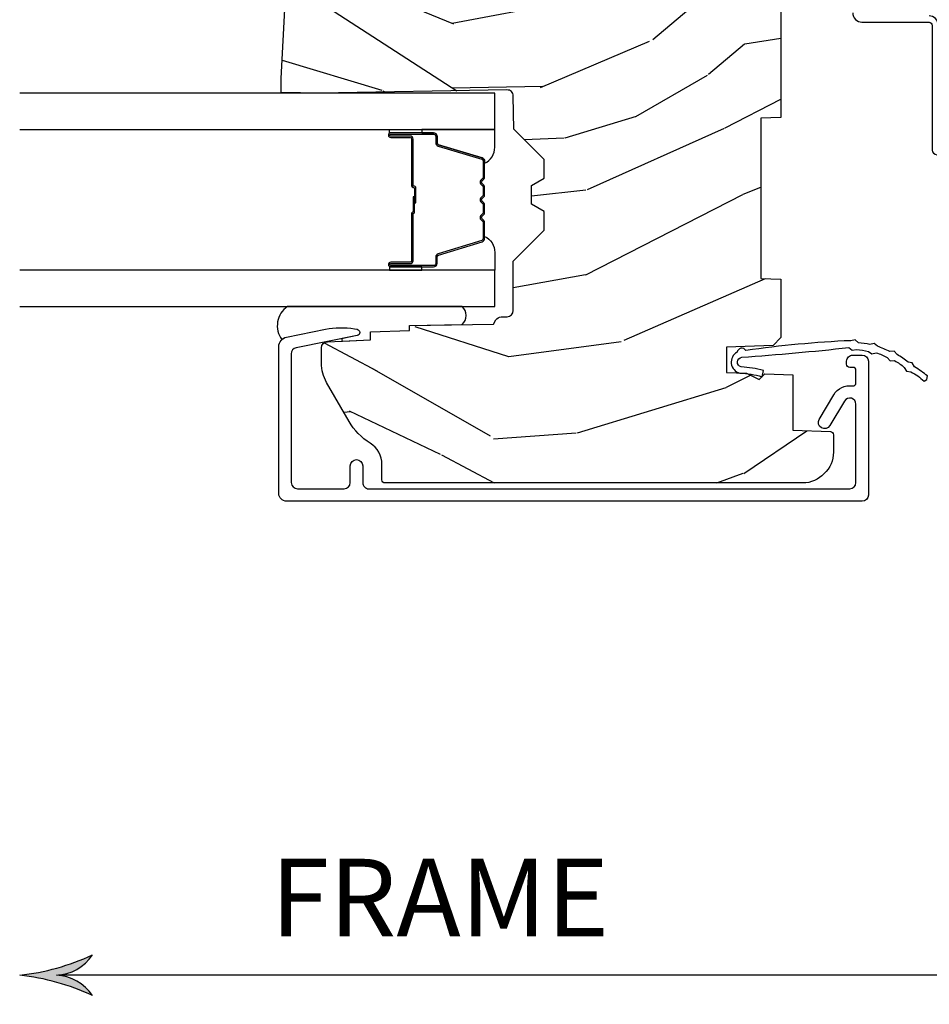
# Model space of a CAD drawing. Units: inches. Extents: x 1 to 182, y 2 to 92.
# Drawn here: x 22 to 25, y 18 to 21 of the extents above; entities that cross this region are included whole.
import ezdxf

# ---------------------------------------------------------------- set-up
doc = ezdxf.new("R2010")
doc.units = ezdxf.units.IN
doc.header["$MEASUREMENT"] = 0
for name, color, linetype in [('ZP-ANNO-DIMS', 2, 'Continuous'), ('ZP-ANNO-DIMS-DWNLD', 2, 'Continuous'), ('ZP-SECT-ALUM', 63, 'Continuous'), ('ZP-SECT-GLAS', 153, 'Continuous'), ('ZP-SECT-SEAL', 8, 'Continuous'), ('ZP-SECT-WDHA', 11, 'Continuous'), ('ZP-SECT-WOOD', 104, 'Continuous'), ('ZP-SECT-WSTP', 40, 'Continuous')]:
    doc.layers.add(name, color=color, linetype=linetype)
doc.styles.get("Standard").update_dxf_attribs({"font": 'arial.ttf'})
doc.dimstyles.new('Frame Break and Arrow', dxfattribs={"dimtxt": 0.25, "dimasz": 0.125, "dimexe": 0.09375, "dimexo": 0.25, "dimgap": 0.09375, "dimtad": 1, "dimjust": 2, "dimdec": 4, "dimzin": 1, "dimdsep": 46, "dimlunit": 5, "dimtxsty": 'Standard', "dimblk1": 'ARCHTICK', "dimblk2": 'Arrow', "dimsah": 1, "dimcen": 0.09, "dimse2": 1, "dimclrd": 256, "dimclre": 256, "dimclrt": 255, "dimadec": 3, "dimazin": 2, "dimtfac": 0.75, "dimtdec": 4, "dimtofl": 0, "dimtmove": 2, "dimatfit": 3, "dimfxl": 1, "dimfrac": 2, "dimtolj": 1, "dimtzin": 0, "dimlwd": -1, "dimlwe": -1, "dimarcsym": 0})

# ---------------------------------------------------------------- blocks, each defined once
blk = doc.blocks.new('101CS Vin21 PR CM C Contmp 2.875 VG (Dual .6875 in 3mm IG) V J H S')
at = {"layer": 'ZP-SECT-WDHA'}
h = blk.add_hatch(dxfattribs=at)
h.set_pattern_fill('WOOD3', color=256, scale=2, angle=163, style=0, pattern_type=2)
h.set_pattern_definition([(158.2363999999999, (6.157301732816794, -0.3108729511419028), (20.45396798290167, -8.344771374467806), [0.2408319999999998, -23.84235799999998]), (174.3099, (5.933636025480158, -0.2215776468891875), (-8.235181511295936, 0.4263690944681484), [0.3059419999999997, -9.892097999999988]), (208, (5.629202296407871, -0.1912444208301451), (-0.5847435903937086, -1.91261010378108), [0.226274, -2.602152]), (209.8476, (5.429414062698132, -0.2974737090285941), (-35.54768828883149, -20.50272857977593), [0.4386340000000001, -43.42478999999999]), (175.9946, (5.048963690397958, -0.5157797195199408), (18.38297247813528, -1.437476743240211), [0.266834, -26.416494]), (162.9999999999999, (4.782782151564166, -0.497141361649824), (-2.497352921371544, -1.327866102480597), [0.4999999999999999, -1.499999999999999]), (153.5376999999999, (4.304629773582689, -0.3509555092884398), (8.978306718050995, -4.836323452587549), [0.24331, -11.922214]), (157.2893999999999, (5.999421012266513, -0.8272775193619565), (16.6287403265194, -7.175302374271583), [0.2009979999999999, -19.89875399999998]), (162.9999999999999, (5.814007495168372, -0.7496770832981384), (-2.497352921371544, -1.327866102480597), [0.2999999999999998, -1.699999999999999]), (191.3008, (5.527116068379431, -0.6619655718813249), (-24.54716094300747, -5.043499394239721), [0.2952959999999997, -29.23434999999998]), (215.125, (5.237544793167902, -0.7198315944882268), (10.57415813511433, 7.224071108844611), [0.4560699999999997, -22.34743799999998]), (202.2893999999999, (4.864525647798078, -0.9822372293125454), (-14.3993751268171, -6.054586024953077), [0.2842539999999997, -28.14108799999998]), (169.3402, (4.601511694636091, -1.090050310346896), (-15.88561928555968, 2.765334394382427), [0.362216, -17.748554]), (151.1113, (4.245547114300507, -1.023048686885232), (25.02229161617255, -13.92425483963839), [0.38833, -38.444646]), (156.2902000000001, (5.818150555338437, -1.420186468059029), (-16.62874768410002, 7.175289077572956), [0.3423439999999993, -33.89213999999991]), (166.3664999999999, (5.504701806499898, -1.282527898214766), (-31.18650071420278, 7.443263674111074), [0.3405879999999997, -33.71818599999996]), (196.6901, (5.173710755378014, -1.202247613728303), (4.409962367830814, 0.7431255040166734), [0.3605559999999996, -6.850547999999994]), (210.4896, (4.828344987644531, -1.305797053504107), (-25.55825994297176, -15.19129255384614), [0.325576, -32.232064]), (177.9314, (4.547788732199254, -1.470988419896229), (-22.79293410148564, 0.6943551067665475), [0.310484, -30.737866]), (162.9999999999999, (4.237507569032516, -1.459781288956435), (-2.497352921371544, -1.327866102480597), [0.2399999999999999, -1.759999999999999]), (150.0053999999999, (4.007994427601374, -1.389612079822995), (-16.04400167334359, 9.087905524651102), [0.266834, -26.416494]), (162.9999999999999, (5.66379916372546, 0.1955411228136086), (-2.497352921371544, -1.327866102480597), [0, -1.999999999999999]), (26.15239999999999, (5.308322320638982, -0.0094862266529105), (-36.87554735843706, -18.00538888531859), [0.4386339999999994, -43.42478999999991]), (9.565100000000013, (5.117307944518476, -1.728763257301352), (2.497352076502218, 1.327869099233074), [0.1788859999999998, -4.293249999999994]), (351.1301, (5.293706441850421, -1.69903834957995), (12.0603996767767, -1.595852046107204), [0.2828419999999996, -13.85929199999999]), (319.8014, (5.573166641708954, -1.742650236663791), (8.393559450670804, -6.748938448303023), [0.1523159999999998, -15.07922999999999]), (189.5651, (5.308322320638982, -0.0094862266529105), (-2.497352076502219, -1.327869099233074), [0.2236059999999997, -4.248529999999989]), (169.7098, (5.087824198974093, -0.0466423613046914), (17.79822734718652, -3.350093459302553), [0.3423439999999997, -33.89213999999996]), (152.8752999999999, (4.75098571375776, 0.0145118280625241), (-30.7601241373409, 15.67848221527703), [0.5688579999999993, -56.31699199999996]), (152.6952, (6.221623507855785, -0.1004859048300375), (-10.89091849633435, 5.421060729349781), [0.2236059999999997, -22.13707199999995]), (178.5241, (6.022931329732845, 0.0020880604474769), (22.79293551970828, -0.6943538178398186), [0.37363, -36.989452]), (205.8789, (5.649424447113862, 0.0117113985513697), (31.88084594068392, 15.34964888471388), [0.3821, -37.827846]), (197.6951999999999, (5.305642472216337, -0.1550637606766543), (-23.21929303946757, -7.540852312839229), [0.316228, -31.306548]), (172.4623, (5.004376328815855, -0.2511819735220797), (-10.14779136076372, 1.011111546693648), [0.364966, -11.80056]), (156.4180999999999, (4.642564314385769, -0.2033064451796918), (31.344885410924, -13.76583238823936), [0.52345, -51.82155999999999]), (154.8699, (6.075437655494457, -0.5786382828115677), (10.89091361125098, -5.421068605812715), [0.2828419999999996, -13.85929199999999]), (174.3099, (5.819367192013718, -0.4585220152506793), (-8.235181511295936, 0.4263690944681484), [0.3059419999999997, -9.892097999999988]), (205.5104, (5.514933462941431, -0.428188789191637), (26.88614988798455, 12.69389479119331), [0.3255759999999993, -32.23206399999991]), (208, (5.221098546471299, -0.5684066263700345), (-0.5847435903937086, -1.91261010378108), [0.367696, -2.460732]), (180.3539999999999, (4.896442666692966, -0.7410292196925071), (27.20289793979688, 0.0487620292280626), [0.335262, -33.190848]), (159.6335000000001, (4.561187974312534, -0.7431007497775397), (30.01700107381327, -11.26852463519537), [0.3405879999999995, -33.71818599999994]), (145.8972999999999, (4.241891791379543, -0.6245682750525532), (-17.37187083675603, 11.58525502309056), [0.2720299999999996, -26.93091199999998]), (154.2538, (5.929251803133073, -1.056790660793069), (-12.80351945054413, 6.005821017315287), [0.2630579999999993, -26.04283399999995]), (177.9314, (5.692307434771581, -0.9425218273266295), (-22.79293410148564, 0.6943551067665475), [0.310484, -30.737866]), (195.0053999999999, (5.382026271604846, -0.9313146963868632), (11.31727641611973, 2.814114219735264), [0.3773599999999996, -18.49060399999998]), (212.8991, (5.017534408752116, -1.02901670206819), (28.64036637139408, 18.43175097613516), [0.4967899999999997, -49.18217999999995]), (178.9454, (4.600415639049348, -1.298853563822888), (8.235181634652655, -0.4263644116476298), [0.291204, -14.269016]), (156.991, (4.309260571001857, -1.293493866977541), (-18.54135163249375, 7.760042155334037), [0.3821, -37.827846]), (139.8013999999999, (3.957559631924823, -1.144140428944382), (-8.393559450670804, 6.748938448303024), [0.1523159999999998, -15.07922999999999]), (153.5376999999999, (5.753828780299446, -1.630573514370894), (8.978306718050995, -4.836323452587549), [0.24331, -11.922214]), (173.008, (5.536010507057202, -1.522152114998931), (-22.20819262847394, 2.606951578708766), [0.345254, -34.18010000000001]), (200.4054, (5.19332458774642, -1.480124020750963), (-30.71134915766887, -11.52445423798903), [0.4280179999999996, -42.37384999999995]), (192.0546, (5.376907736936519, 0.2832526342304504), (-15.72724097270063, -3.557234008732985), [0.205912, -20.385348]), (173.7842999999999, (5.175535710390935, 0.2402490654842211), (32.35598179133584, -3.618064673815965), [0.4275519999999997, -42.32756599999994]), (155.875, (4.750497976508658, 0.2865408009907355), (12.80352490518391, -6.005810314090467), [0.4837359999999995, -15.64077999999998])])
edge = h.paths.add_edge_path()
edge.add_line((4.328000000000002, -1.250000000000021), (4.33952385393232, -0.9200000000000194))
edge.add_line((4.33952385393232, -0.9200000000000088), (4.384523853932279, -0.8750000000000071))
edge.add_line((4.384523853932279, -0.8749999999999928), (5.000000000000028, -0.8749999999999928))
edge.add_line((5.000000000000028, -0.8749999999999928), (5.000250000001386, -0.0309999999999882))
edge.add_line((5.000250000001386, -0.0309999999999988), (4.96925000000138, 7.1e-15))
edge.add_line((4.96925000000138, 7.1e-15), (4.438250000001431, -7.1e-15))
edge.add_line((4.438250000001431, -2.13e-14), (4.43492141770767, -0.0809999990008521))
edge.add_line((4.43492141770767, -0.080999999000845), (4.244000000000966, -0.0810000000000102))
edge.add_line((4.244000000000966, -0.0810000000000102), (4.234999999999132, -0.0970000000000013))
edge.add_line((4.234999999999132, -0.0970000000000013), (4.172000000000849, -0.0970000000000013))
edge.add_line((4.172000000000849, -0.0970000000000013), (4.162999999999016, -0.0810000000000102))
edge.add_line((4.162999999999016, -0.0810000000000102), (4.040350214322103, -0.080999999000845))
edge.add_line((4.040350214322103, -0.080999999000845), (3.962096613590261, -0.2959999999999851))
edge.add_line((3.962096613590261, -0.2959999999999851), (3.914403386412601, -0.2959999999999851))
edge.add_line((3.914403386412601, -0.2959999999999851), (3.83614978568076, -0.080999999000845))
edge.add_line((3.83614978568076, -0.080999999000845), (2.947282930714578, -0.080999999000845))
edge.add_line((2.947282930714578, -0.080999999000845), (2.871763963070776, -0.1709999999999852))
edge.add_line((2.871763963070776, -0.1709999999999852), (2.439507823335958, -0.1709999999999852))
edge.add_line((2.439507823335958, -0.1709999999999852), (2.332250000001664, -0.0810000000000102))
edge.add_line((2.332250000001664, -0.0810000000000102), (2.005069066192305, -0.0810000000000102))
edge.add_line((2.005069066192305, -0.0810000000000102), (2.000250000001329, -0.218999999999987))
edge.add_line((2.000250000001329, -0.218999999999987), (1.906250000002188, -0.218999999999987))
edge.add_line((1.906250000002188, -0.2189999999999941), (1.901430933811212, -0.0810000000000173))
edge.add_line((1.901430933811212, -0.0810000000000173), (1.349597170313273, -0.0810000000000209))
edge.add_line((1.349597170313273, -0.0810000000000173), (1.293712597491349, -0.1349671046590473))
edge.add_line((1.293712597491349, -0.1349671046590402), (1.288995126616185, -0.2700577954949033))
edge.add_line((1.288995126616185, -0.270057795494921), (1.246000000000009, -0.3130000000000308))
edge.add_line((1.246000000000009, -0.3130000000000166), (1.207000000000135, -0.3130000000000166))
edge.add_line((1.207000000000135, -0.3130000000000166), (1.191190997646714, -0.2540000000000155))
edge.add_line((1.191190997646714, -0.2540000000000191), (1.140999999999991, -0.2540000000000191))
edge.add_line((1.140999999999991, -0.2540000000000191), (1.058999999999997, -0.3160000000000238))
edge.add_line((1.058999999999997, -0.3160000000000309), (0.95322939403448, -0.4220000000000433))
edge.add_line((0.95322939403448, -0.4220000000000255), (0.95322939403448, -0.5235500000000357))
edge.add_line((0.95322939403448, -0.5235500000000571), (1.048250000002184, -0.6897999999999982))
edge.add_line((1.048250000002184, -0.6897999999999911), (1.128250000002168, -0.7502214903220761))
edge.add_line((1.128250000002168, -0.7502214903220761), (1.196532032304929, -0.7538000000000125))
edge.add_line((1.196532032304929, -0.7538000000000125), (1.207250000002176, -0.6937999999999818))
edge.add_line((1.207250000002176, -0.6937999999999818), (1.671750000002163, -0.6937999999999818))
edge.add_line((1.671750000002163, -0.6937999999999818), (1.675586249445728, -0.7669999999999675))
edge.add_arc((1.69067819806321, -0.7589080513825479), 0.0171244429252341, 208.1991648359268, 241.8008351636319)
edge.add_line((1.682586249445677, -0.7739999999999725), (2.123250000002173, -0.7739999999999725))
edge.add_line((2.123250000002173, -0.7739999999999654), (2.131910350836136, -1.021999999999955))
edge.add_line((2.131910350836136, -1.021999999999955), (2.138910350836141, -1.02899999999996))
edge.add_line((2.138910350836141, -1.02899999999996), (2.527676065901488, -1.02899999999996))
edge.add_line((2.527676065901488, -1.02899999999996), (2.556250000002222, -1.093000000000039))
edge.add_line((2.556250000002222, -1.093000000000039), (2.805767439191555, -1.09300000000001))
edge.add_line((2.805767439191555, -1.09300000000001), (2.811250000001024, -1.250000000000007))
edge.add_line((2.811250000001024, -1.249999999999992), (3.123684362372301, -1.249999999999992))
edge.add_line((3.123684362372301, -1.249999999999992), (3.12916692318177, -1.092999999999996))
edge.add_line((3.12916692318177, -1.09300000000001), (3.531485413592605, -1.09300000000001))
edge.add_line((3.531485413592605, -1.09300000000001), (3.533650501300513, -1.030999999999998))
edge.add_line((3.533650501300513, -1.030999999999998), (3.670684895338496, -1.030999999999998))
edge.add_line((3.670684895338496, -1.030999999999998), (3.677250000002828, -0.8430000000000106))
edge.add_line((3.677250000002828, -0.8430000000000106), (3.88222939403451, -0.8430000000000248))
edge.add_line((3.88222939403451, -0.8430000000000106), (3.88222939403451, -0.8330000000000126))
edge.add_line((3.88222939403451, -0.8330000000000197), (3.992229394034467, -0.8330000000000197))
edge.add_line((3.992229394034467, -0.8330000000000197), (3.992229394034467, -0.8430000000000248))
edge.add_line((3.992229394034467, -0.843000000000039), (4.067250000002246, -0.8430000000000177))
edge.add_line((4.067250000002246, -0.8430000000000106), (4.073815104666579, -1.030999999999998))
edge.add_line((4.073815104666579, -1.030999999999998), (4.178805517824372, -1.030999999999998))
edge.add_line((4.178805517824372, -1.030999999999998), (4.185485413591237, -1.222287187078897))
edge.add_line((4.185485413591237, -1.222287187078897), (4.233485413591921, -1.250000000000007))
edge.add_line((4.233485413591921, -1.249999999999992), (4.328000000000002, -1.25))
h = blk.add_hatch(dxfattribs=at)
h.set_pattern_fill('WOOD3', color=256, scale=2, angle=73, pattern_type=2)
h.set_pattern_definition([(68.23640000000003, (-0.3251436170274324, -2.496549532394533), (-8.34477137446781, -20.45396798290167), [0.240832, -23.842358]), (84.30990000000001, (-0.2358483127747144, -2.272883825057859), (0.42636909446815, 8.235181511295936), [0.305942, -9.892097999999997]), (118, (-0.2055150867156756, -1.968450095985584), (-1.912610103781079, 0.5847435903937088), [0.226274, -2.602152]), (119.8476, (-0.3117443749141238, -1.768661862275861), (-20.50272857977592, 35.5476882888315), [0.4386339999999996, -43.42478999999993]), (85.9946, (-0.5300503854054739, -1.388211489975674), (-1.437476743240215, -18.38297247813528), [0.2668339999999995, -26.41649399999997]), (73, (-0.5114120275353446, -1.122029951141921), (-1.327866102480597, 2.497352921371544), [0.5, -1.5]), (63.53769999999998, (-0.3652261751739765, -0.6438775731604034), (-4.836323452587551, -8.978306718050995), [0.24331, -11.922214]), (67.28939999999999, (-0.8415481852474711, -2.338668811844255), (-7.175302374271586, -16.6287403265194), [0.200998, -19.898754]), (73, (-0.7639477491836626, -2.153255294746102), (-1.327866102480597, 2.497352921371544), [0.3, -1.7]), (101.3008, (-0.676236237766842, -1.866363867957192), (-5.043499394239715, 24.54716094300748), [0.295296, -29.23435]), (125.125, (-0.7341022603737555, -1.576792592745619), (7.224071108844608, -10.57415813511433), [0.45607, -22.347438]), (112.2894, (-0.9965078951980821, -1.203773447375784), (-6.054586024953073, 14.3993751268171), [0.2842539999999996, -28.14108799999997]), (79.34020000000001, (-1.104320976232425, -0.9407594942138244), (2.76533439438243, 15.88561928555967), [0.362216, -17.748554]), (61.11129999999999, (-1.037319352770762, -0.5847949138782221), (-13.92425483963839, -25.02229161617254), [0.38833, -38.444646]), (66.29019999999998, (-1.434457133944553, -2.157398354916158), (7.175289077572959, 16.62874768410002), [0.342344, -33.89214000000001]), (76.3665, (-1.296798564100301, -1.843949606077636), (7.44326367411108, 31.18650071420278), [0.340588, -33.718186]), (106.6901, (-1.216518279613831, -1.512958554955749), (0.7431255040166725, -4.409962367830814), [0.360556, -6.850547999999999]), (120.4895999999999, (-1.320067719389617, -1.167592787222291), (-15.19129255384613, 25.55825994297176), [0.325576, -32.232064]), (87.9314, (-1.485259085781743, -0.8870365317769666), (0.6943551067665528, 22.79293410148564), [0.310484, -30.737866]), (73, (-1.474051954841965, -0.5767553686102369), (-1.327866102480597, 2.497352921371544), [0.24, -1.759999999999999]), (60.00539999999999, (-1.403882745708509, -0.3472422271791089), (9.087905524651106, 16.04400167334359), [0.266834, -26.416494]), (73, (0.1812704569280967, -2.003046963303181), (-1.327866102480597, 2.497352921371544), [0, -2]), (296.1524, (-0.0237568925384473, -1.64757012021671), (-18.00538888531858, 36.87554735843706), [0.4386340000000001, -43.42478999999999]), (279.5651, (-1.743033923186883, -1.456555744096229), (1.327869099233074, -2.497352076502218), [0.1788859999999997, -4.293249999999991]), (261.1301, (-1.713309015465478, -1.632954241428134), (-1.595852046107206, -12.06039967677669), [0.282842, -13.859292]), (229.8014, (-1.756920902549323, -1.912414441286693), (-6.748938448303023, -8.393559450670804), [0.152316, -15.07923]), (99.56509999999996, (-0.0237568925384473, -1.64757012021671), (-1.327869099233074, 2.497352076502219), [0.2236059999999999, -4.248529999999998]), (79.7098, (-0.0609130271902032, -1.427071998551829), (-3.350093459302556, -17.79822734718652), [0.342344, -33.89214000000001]), (62.87529999999996, (0.0002411621770051, -1.090233513335488), (15.67848221527704, 30.76012413734089), [0.568858, -56.316992]), (62.69520000000002, (-0.1147565707155644, -2.560871307433535), (5.421060729349783, 10.89091849633434), [0.223606, -22.137072]), (88.5241, (-0.0121826054380403, -2.362179129310576), (-0.6943538178398221, -22.79293551970828), [0.37363, -36.989452]), (115.8789, (-0.002559267334159, -1.98867224669161), (15.34964888471387, -31.88084594068392), [0.3821, -37.827846]), (107.6952, (-0.1693344265621821, -1.644890271794049), (-7.540852312839224, 23.21929303946757), [0.316228, -31.306548]), (82.4623, (-0.2654526394076164, -1.343624128393567), (1.01111154669365, 10.14779136076372), [0.364966, -11.80056]), (66.41809999999998, (-0.2175771110652143, -0.9818121139635103), (-13.76583238823937, -31.34488541092399), [0.52345, -51.82155999999999]), (64.86989999999992, (-0.5929089486970823, -2.414685455072167), (-5.421068605812717, -10.89091361125097), [0.282842, -13.859292]), (84.30990000000001, (-0.4727926811361947, -2.158614991591426), (0.42636909446815, 8.235181511295936), [0.305942, -9.892097999999997]), (115.5104, (-0.4424594550771559, -1.854181262519151), (12.69389479119331, -26.88614988798454), [0.325576, -32.232064]), (118, (-0.5826772922555659, -1.560346346049021), (-1.912610103781079, 0.5847435903937088), [0.367696, -2.460732]), (90.35399999999989, (-0.7552998855780438, -1.23569046627072), (0.0487620292280573, -27.20289793979688), [0.335262, -33.190848]), (69.63350000000003, (-0.7573714156630711, -0.9004357738902752), (-11.26852463519538, -30.01700107381326), [0.340588, -33.718186]), (55.89729999999996, (-0.6388389409380811, -0.5811395909572981), (11.58525502309056, 17.37187083675603), [0.27203, -26.930912]), (64.2538, (-1.071061326678599, -2.268499602710798), (6.005821017315287, 12.80351945054413), [0.263058, -26.042834]), (87.9314, (-0.9567924932121663, -2.031555234349318), (0.6943551067665528, 22.79293410148564), [0.310484, -30.737866]), (105.0054, (-0.9455853622723884, -1.721274071182589), (2.814114219735262, -11.31727641611973), [0.37736, -18.490604]), (122.8991, (-1.04328736795372, -1.35678220832987), (18.43175097613515, -28.64036637139408), [0.49679, -49.18217999999999]), (88.94539999999999, (-1.313124229708397, -0.9396634386270594), (-0.4263644116476313, -8.235181634652655), [0.291204, -14.269016]), (66.99100000000001, (-1.307764532863074, -0.6485083705795907), (7.760042155334039, 18.54135163249375), [0.3821, -37.827846]), (49.80139999999996, (-1.158411094829912, -0.2968074315025464), (6.748938448303025, 8.393559450670802), [0.152316, -15.07923]), (63.53769999999998, (-1.64484418025642, -2.093076579877156), (-4.836323452587551, -8.978306718050995), [0.24331, -11.922214]), (83.008, (-1.536422780884442, -1.875258306634937), (2.60695157870877, 22.20819262847393), [0.345254, -34.18010000000001]), (110.4054, (-1.494394686636494, -1.532572387324141), (-11.52445423798903, 30.71134915766887), [0.428018, -42.37384999999999]), (102.0546, (0.2689819683449173, -1.716155536514271), (-3.557234008732981, 15.72724097270063), [0.205912, -20.385348]), (83.78429999999999, (0.2259783995987075, -1.514783509968651), (-3.618064673815971, -32.35598179133584), [0.4275519999999996, -42.32756599999993]), (65.87499999999999, (0.272270135105213, -1.089745776086357), (-6.00581031409047, -12.80352490518391), [0.483736, -15.64078])])
edge = h.paths.add_edge_path()
edge.add_arc((0.5956999999999937, -2.573034904027537), 0.0099999999999909, 180, 270)
edge.add_line((0.5956999999999937, -2.583034904027528), (0.6457000000003461, -2.583034904027528))
edge.add_arc((0.645700000000403, -2.66303490402749), 0.0799999999999632, 31.721386301587984, 90.00000000003422, ccw=False)
edge.add_arc((0.8838721753286904, -2.51581393099947), 0.1999999999999062, 211.7213863015725, 239.9999999999323)
edge.add_line((0.7838721753285256, -2.689019011756158), (0.9093609280671159, -2.761469976930243))
edge.add_arc((0.9718609280672296, -2.653216801457276), 0.1249999999999858, 239.9999999999309, 269.9999999999956)
edge.add_line((0.9718609280672296, -2.778216801457261), (1.020834044533017, -2.778216801457261))
edge.add_arc((1.020834044533017, -2.758216801457258), 0.0200000000000027, 270.0000000000127, 357.7391716017306)
edge.add_line((1.040818476505734, -2.759005774668338), (1.046308426369108, -2.619947150071453))
edge.add_line((1.046308426369108, -2.619947150071453), (1.072670756399276, -2.619947150071453))
edge.add_line((1.072670756399276, -2.619947150071453), (1.077069697588541, -2.493977956000122))
edge.add_line((1.077069697588541, -2.493977956000122), (1.093069697588504, -2.493977956000122))
edge.add_line((1.093069697588504, -2.493977956000122), (1.097782338203302, -2.223990956000136))
edge.add_line((1.097782338203302, -2.223990956000136), (1.110703828631613, -2.216530730023009))
edge.add_arc((1.100703828631594, -2.199210221947332), 0.0199999999999983, 300.0000000000498, 359.0000000000326)
edge.add_line((1.120700782534726, -2.199559270076065), (1.121039940699034, -2.180128911858588))
edge.add_arc((1.141036894602137, -2.180477959987371), 0.0199999999999835, 90.00000000002171, 178.9999999998881, ccw=False)
edge.add_line((1.141036894602137, -2.160477959987389), (1.300327836090303, -2.160477959987417))
edge.add_line((1.300327836090303, -2.160477959987417), (1.400327840077949, -2.060477955999743))
edge.add_line((1.400327840077949, -2.060477955999743), (1.460327840077951, -2.060477955999743))
edge.add_line((1.460327840077951, -2.060477955999743), (1.483999201114698, -2.10147795599974))
edge.add_line((1.483999201114698, -2.10147795599974), (1.543999201114701, -2.10147795599974))
edge.add_line((1.543999201114701, -2.10147795599974), (1.567670562151505, -2.060477955999743))
edge.add_line((1.567670562151505, -2.060477955999743), (1.627670562151507, -2.060477955999743))
edge.add_line((1.627670562151507, -2.060477955999743), (1.72545649303791, -2.158263887119119))
edge.add_line((1.72545649303791, -2.158263887119119), (1.832302569131996, -2.160128892314673))
edge.add_arc((1.831953521003271, -2.180125846217812), 0.0200000000000111, -1.0032080305297768, 89.00000000001802, ccw=False)
edge.add_line((1.851950455331603, -2.180476013989363), (1.84140000000039, -2.782977956000109))
edge.add_line((1.84140000000039, -2.782977956000109), (1.843600000000407, -2.907977956000138))
edge.add_line((1.843600000000407, -2.907977956000138), (1.888600000000479, -2.907977956000138))
edge.add_line((1.888600000000479, -2.907977956000138), (2.397700000000014, -2.881297155567153))
edge.add_line((2.397700000000014, -2.881297155567146), (2.397700000000014, -1.297977956000124))
edge.add_line((2.397700000000014, -1.297977956000124), (1.762968785868935, -1.297977956000124))
edge.add_line((1.762968785868935, -1.297977956000131), (1.760700000000525, -1.362947482773115))
edge.add_line((1.760700000000525, -1.362947482773115), (1.244700000000506, -1.362947482773115))
edge.add_line((1.244700000000506, -1.362947482773115), (1.242431214132096, -1.297977956000131))
edge.add_line((1.242431214132096, -1.297977956000131), (1.05481113452933, -1.297977956000131))
edge.add_line((1.05481113452933, -1.297977956000131), (1.028938647130615, -1.322962726676202))
edge.add_line((1.028938647130615, -1.322962726676202), (1.023700000000047, -1.472977956000072))
edge.add_line((1.023700000000047, -1.472977956000072), (0.9417000422556895, -1.472977956000072))
edge.add_line((0.9417000422556895, -1.472977956000072), (0.9394674110146468, -1.40904376164152))
edge.add_line((0.9394674110146468, -1.40904376164152), (0.9187000422557218, -1.3682855055441))
edge.add_line((0.9187000422557218, -1.3682855055441), (0.9373913852897146, -1.349594162554744))
edge.add_line((0.9373913852897146, -1.349594162554744), (0.9342619184298258, -1.259977956000135))
edge.add_line((0.9342619184298258, -1.259977956000135), (0.7553733377473293, -1.259977956000135))
edge.add_line((0.7553733377473293, -1.259977956000135), (0.7511357374660577, -1.138628961033113))
edge.add_arc((0.7411418291958684, -1.138977956000132), 0.0099999999999994, 1.999999999977179, 89.99999999999363)
edge.add_line((0.7411418291958684, -1.128977956000134), (0.6845325214724483, -1.128977956000149))
edge.add_arc((0.6845325214724483, -1.222727956000099), 0.0937499999999514, 90.00000000000577, 137.1969592813185)
edge.add_arc((0.6794500000000028, -1.227810477472736), 0.0937499999999905, 132.8030407199939, 180)
edge.add_line((0.5857000000000028, -1.227810477472736), (0.5857000000000028, -2.573034904027537))
at = {"layer": 'ZP-SECT-ALUM'}
for points in [[(0.5519499999999767, -2.915300286470468), (1.025147143923106, -2.915300286470468, 0.356586465438251), (1.055525045497404, -2.890479533669221), (1.080993105670302, -2.765275572679044, 0.0940779974190762), (1.082211966711383, -2.672030889562748), (1.080646491515892, -2.663152638547515, 0.8280232348313374), (1.060999090896984, -2.662895814776206), (1.021050674933349, -2.859286897566434, -0.3565864654381436), (1.001452028756375, -2.875300286470476), (0.5869500000000017, -2.875300286470476, -0.4142135623730919), (0.5669500000000199, -2.855300286470466), (0.5669500000000199, -2.705300286470688, -0.4142135623730561), (0.5869500000000017, -2.685300286470678), (0.6409499999849118, -2.685300286470678, 1), (0.640949999984855, -2.645300286440473), (0.5869500000000585, -2.645300286440615, -0.4142135623737909), (0.5669500000000199, -2.625300286440605), (0.5669500000000199, -1.07637351288583, -0.4142135623731015), (0.5869500000000017, -1.056373512885834), (0.8390689990295641, -1.056373512885834, -0.7635064937497111), (0.8492354392144534, -1.093596854430579), (0.770367746825741, -1.140150171341097, 1), (0.7907006271955197, -1.174596854430582), (0.8695683195842889, -1.128043537520078, 0.3041143980143295), (0.8984535981462612, -1.067802084314614, -0.4568502517470579), (0.9083510313323586, -1.056373512886075), (0.9479500002375402, -1.056373512886118, -0.414213562372835), (0.9579500000950247, -1.066373512743588), (0.9579500000950247, -1.076373512696072, 0.4142135623730951), (0.9679500000950156, -1.086373512696063), (0.9779500000475422, -1.086373512696063, 0.4142135623731472), (0.9979500000000598, -1.06637351274356), (0.9979500000000598, -1.036373512886051, 0.4142135623725423), (0.9779500000000211, -1.016373512886055), (0.5469499999999812, -1.016373512886055, 0.4142135623731015), (0.5269499999999994, -1.036373512886051), (0.5269499999999994, -2.890300286470491, 0.4142135623730951)], [(1.703200000021297, -2.492510200570265), (1.703200000021297, -2.555010200570265, 1), (1.709200000021269, -2.555010200570265), (1.709200000021269, -2.41701020057026, 0.4142135623730951), (1.702200000021321, -2.410010200570255), (1.682156521809702, -2.410010200570255, -0.3297505471403194), (1.67115901711611, -2.401872475174585), (1.628384580950182, -2.261963598637208, 0.3297505471403169), (1.621690447658465, -2.257010200570263), (1.571534523800437, -2.257010200570263, 0.1989123673796605), (1.566584776332149, -2.259060453101952), (1.561417514442553, -2.264227714991548, -0.4142135623730968), (1.547982485600016, -2.264227714991548), (1.542815223710476, -2.259060453101952, 0.1989123673796558), (1.537865476242131, -2.257010200570263), (1.514534523800477, -2.257010200570263, 0.1989123673796569), (1.509584776332133, -2.259060453101952), (1.504417514442593, -2.264227714991548, -0.4142135623730913), (1.490982485600056, -2.264227714991548), (1.48581522371046, -2.259060453101952, 0.1989123673796548), (1.480865476242115, -2.257010200570263), (1.457534523800461, -2.257010200570263, 0.1989123673796564), (1.452584776332173, -2.259060453101952), (1.447417514442577, -2.264227714991548, -0.4142135623730915), (1.43398248560004, -2.264227714991548), (1.428815223710444, -2.259060453101952, 0.198912367379654), (1.423865476242156, -2.257010200570263), (1.373709552384184, -2.257010200570263, 0.3297505471403128), (1.36701541909241, -2.261963598637223), (1.324240982926539, -2.401872475174585, -0.3297505471403153), (1.313243478232948, -2.410010200570283), (1.293200000021329, -2.410010200570269, 0.4142135623733994), (1.286200000021267, -2.41701020057026), (1.286200000021267, -2.555010200570265, 1), (1.292200000021296, -2.555010200570265), (1.292200000021296, -2.492510200570265, -0.4142135623730945), (1.301700000021298, -2.483010200570262), (1.452496719285306, -2.483010200570262, 0.3419987131196729), (1.453464965121838, -2.482260200570266, -0.3419987131196799), (1.458306194304611, -2.478510200570255), (1.507700000021316, -2.478510200570255), (1.507700000021316, -2.482951671175314), (1.458700000021281, -2.482951671175314, 0.3279189694272522), (1.457745649138814, -2.483652983389916, -0.3279189694272557), (1.452496719285306, -2.48751020057027), (1.301700000021298, -2.48751020057027, 0.4142135623730951), (1.296700000021303, -2.492510200570265), (1.296700000021303, -2.555010200570265, -1), (1.281700000021317, -2.555010200570265), (1.281700000021317, -2.41701020057026, -0.4142135623730951), (1.293200000021329, -2.405510200570276), (1.313243478232948, -2.405510200570276, 0.3297505471403177), (1.319937611524665, -2.400556802503317), (1.362712047690592, -2.260647925965955, -0.3297505471403159), (1.373709552384184, -2.252510200570256), (1.423865476242156, -2.252510200570256, -0.1989123673796553), (1.431997204225808, -2.255878472586616), (1.437164466115348, -2.261045734476198, 0.4142135623730928), (1.444235533927212, -2.261045734476198), (1.449402795816808, -2.255878472586616, -0.1989123673796594), (1.457534523800461, -2.252510200570256), (1.480865476242115, -2.252510200570256, -0.1989123673796536), (1.488997204225768, -2.255878472586616), (1.494164466115364, -2.261045734476198, 0.4142135623730974), (1.501235533927228, -2.261045734476198), (1.506402795816825, -2.255878472586616, -0.1989123673796608), (1.514534523800477, -2.252510200570256), (1.537865476242131, -2.252510200570256, -0.1989123673796527), (1.545997204225784, -2.255878472586616), (1.55116446611538, -2.261045734476198, 0.4142135623730964), (1.558235533927245, -2.261045734476198), (1.563402795816784, -2.255878472586616, -0.1989123673796597), (1.571534523800437, -2.252510200570256), (1.621690447658465, -2.252510200570256, -0.3297505471403154), (1.632687952352057, -2.260647925965955), (1.675462388517928, -2.400556802503317, 0.3297505471403161), (1.682156521809702, -2.405510200570276), (1.702200000021321, -2.405510200570276, -0.4142135623730919), (1.713700000021276, -2.41701020057026), (1.713700000021276, -2.555010200570265, -1), (1.69870000002129, -2.555010200570265), (1.69870000002129, -2.492510200570265, 0.414213562373095), (1.693700000021294, -2.48751020057027), (1.542700000021284, -2.48751020057027, -0.414213562373095), (1.537700000021288, -2.482510200570274), (1.537700000021288, -2.480710200570271, 0.4142135623730931), (1.535500000021329, -2.478510200570255), (1.487700000021277, -2.478510200570255), (1.487700000021277, -2.474010200570276), (1.535500000021329, -2.474010200570276, -0.4142135623730951), (1.542200000021296, -2.480710200570271), (1.542200000021296, -2.482510200570274, 0.4142135623730951), (1.542700000021284, -2.483010200570262), (1.693700000021294, -2.483010200570262, -0.4142135623730944)]]:
    blk.add_lwpolyline(points, format="xyb", close=True, dxfattribs=at)
at = {"layer": 'ZP-SECT-GLAS', "flags": 128}
for points in [[(1.153950000000008, -3.74997771472374), (1.153950000000008, -2.219977956000136), (1.270950000000027, -2.219977956000136), (1.270950000000027, -3.749980006208893)], [(1.72444999999999, -3.749988888162036), (1.72444999999999, -2.219977956000136), (1.841450000000008, -2.219977956000136), (1.841450000000008, -3.749991179647189)]]:
    blk.add_lwpolyline(points, dxfattribs=at)
at = {"layer": 'ZP-SECT-SEAL'}
for points in [[(1.362712047690592, -2.260647925965955, -0.3297505471404567), (1.373709552384184, -2.252510200570256), (1.379927029515044, -2.252510200570256, 0.3006645954625839), (1.328255218289768, -2.22002094875161), (1.270950000000027, -2.22002094875161), (1.270950000000027, -2.454679264643317), (1.281700000021317, -2.454679264643317), (1.281700000021317, -2.41701020057026, -0.4142135623730895), (1.293200000021329, -2.405510200570276), (1.313243478232948, -2.405510200570276, 0.3297505471403212), (1.319937611524665, -2.400556802503317)], [(1.632687952352057, -2.260647925965955, 0.3297505471404567), (1.621690447658465, -2.252510200570256), (1.615472970527605, -2.252510200570256, -0.3006645954625839), (1.667144781752824, -2.22002094875161), (1.72444999999999, -2.22002094875161), (1.72444999999999, -2.454679264643317), (1.713700000021333, -2.454679264643317), (1.713700000021333, -2.41701020057026, 0.4142135623730895), (1.702200000021321, -2.405510200570276), (1.682156521809702, -2.405510200570276, -0.3297505471403212), (1.675462388517985, -2.400556802503317)], [(1.153950000000008, -2.887975433431229, -0.4255631546376097), (1.047886988748501, -2.905369208068826, 0.1375071261781242), (1.055525045497404, -2.890479533669221), (1.080993105670302, -2.765275572679044, 0.0940779974190757), (1.082211966711383, -2.672030889562748), (1.080646491515892, -2.663152638547515, 0.8280232348313035), (1.060999090896984, -2.662895814776206), (1.051493974928575, -2.709624076011508, -0.724825265778942), (1.042767933787501, -2.709626662826117), (1.046308426369108, -2.619947150071453), (1.072670756399276, -2.619947150071453), (1.077069697588541, -2.493977956000122), (1.093069697588504, -2.493977956000122), (1.09602683449458, -2.324563696114694, -0.4459699922064814), (1.153950000000008, -2.32534329554624)], [(1.270950000000027, -2.454679264643317), (1.281700000021317, -2.454679264643317), (1.281700000021317, -2.555010200570265, 0.1201675316467601), (1.282541923457131, -2.558462738255187), (1.270949996066008, -2.558424762068696)], [(1.72444999999999, -2.454679264643317), (1.713700000021333, -2.454679264643317), (1.713700000021333, -2.555010200570265, -0.1201675316467601), (1.712858076585462, -2.558462738255187), (1.724450003934009, -2.558424762068696)]]:
    blk.add_lwpolyline(points, format="xyb", close=True, dxfattribs=at)
at = {"layer": 'ZP-SECT-WOOD', "linetype": 'Continuous'}
blk.add_lwpolyline([(2.397700000000014, -1.297977956000124), (1.762968785868935, -1.297977956000131), (1.760700000000525, -1.362947482773115), (1.244700000000506, -1.362947482773115), (1.242431214132096, -1.297977956000131), (1.05481113452933, -1.297977956000131), (1.028938647130615, -1.322962726676202), (1.023700000000047, -1.472977956000072), (0.9417000422556895, -1.472977956000072), (0.9394674110146468, -1.40904376164152), (0.9187000422557218, -1.3682855055441), (0.9373913852897146, -1.349594162554744), (0.9342619184298258, -1.259977956000135), (0.7553733377473293, -1.259977956000135), (0.7511357374660577, -1.138628961033113, 0.4040262258352375), (0.7411418291958684, -1.128977956000134), (0.6845325214724483, -1.128977956000149, 0.2088970376947011), (0.6157487272402307, -1.15902668324194, 0.2088970376887504), (0.5857000000000028, -1.227810477472736), (0.5857000000000028, -2.573034904027537, 0.4142135623730951), (0.5956999999999937, -2.583034904027528), (0.6457000000003461, -2.583034904027528, -0.2599149829864424), (0.713749192951326, -2.620971768876614, 0.1240187550042032), (0.7838721753285256, -2.689019011756158), (0.9093609280671159, -2.761469976930243, 0.1316524975876828), (0.9718609280672296, -2.778216801457261), (1.020834044533017, -2.778216801457261, 0.4027029783766054), (1.040818476505734, -2.759005774668338), (1.046308426369108, -2.619947150071453), (1.072670756399276, -2.619947150071453), (1.077069697588541, -2.493977956000122), (1.093069697588504, -2.493977956000122), (1.097782338203302, -2.223990956000136), (1.110703828631613, -2.216530730023009, 0.2632780284371863), (1.120700782534726, -2.199559270076065), (1.121039940699034, -2.180128911858588, -0.4091108014270331), (1.141036894602137, -2.160477959987389), (1.300327836090303, -2.160477959987417), (1.400327840077949, -2.060477955999743), (1.460327840077951, -2.060477955999743), (1.483999201114698, -2.10147795599974), (1.543999201114701, -2.10147795599974), (1.567670562151505, -2.060477955999743), (1.627670562151507, -2.060477955999743), (1.72545649303791, -2.158263887119119), (1.832302569131996, -2.160128892314673, -0.414229961763228), (1.851950455331603, -2.180476013989363), (1.84140000000039, -2.782977956000109), (1.843600000000407, -2.907977956000138), (1.888600000000479, -2.907977956000138), (2.397700000000014, -2.881297155567146)], format="xyb", dxfattribs=at)
at = {"layer": 'ZP-SECT-WSTP'}
blk.add_lwpolyline([(2.100278335184071, -1.066999555484777, -0.4142135623730952), (2.070278335184042, -1.036999555484804), (2.070278335184042, -0.8209995554847964, 0.4142135623733032), (2.060278335184051, -0.8109995554848055), (1.658278335184064, -0.8109995554848126, -0.4142135623730951), (1.643278335184078, -0.7959995554848263), (1.643278335184078, -0.7409995554847626, 0.4142135623730953), (1.633278335184087, -0.7309995554847717), (1.599278335184038, -0.7309995554848286, 0.4142135623730953), (1.593278335184066, -0.7369995554848005), (1.593278335184066, -0.7559995554848058, -1), (1.573278335184085, -0.7559995554848058), (1.573278335184028, -0.7369995554848005, 0.4142135623727476), (1.567278335184056, -0.7309995554847717), (1.393278335184078, -0.7309995554847717, -1), (1.393278335184078, -0.7109995554847899), (1.633278335184087, -0.7109995554847899, -0.4142135623730951), (1.66327833518406, -0.7409995554847626), (1.66327833518406, -0.7809995554847831, 0.414213562372887), (1.673278335184051, -0.790999555484774), (2.060278335184051, -0.7909995554848237, -0.4142135623730951), (2.090278335184081, -0.8209995554847964)], format="xyb", dxfattribs=at)
blk.add_lwpolyline([(0.9195590746231233, -0.8277037250243566), (0.9304257481106787, -0.8257906932628031, -0.0190963801830122), (0.9603046874473193, -0.8679689280128926), (0.9723946893395236, -0.8749534913922119), (0.9747565627887126, -0.8883697388937434, -0.0431118240229044), (0.9994470338237135, -0.9240606517194365), (1.009836726989135, -0.9333883817370391), (1.009381010352115, -0.9470033171228422, 0.0027411500537066), (1.026201436662745, -0.9870463422547501), (1.03450565193836, -0.9982709705340724), (1.031324329068041, -1.01151685019559, -0.0433249099610289), (1.037496345428479, -1.048686373138174), (1.046466286717929, -1.059386486437418), (1.044094483324897, -1.072800982025306, -0.025738889652703), (1.012166387978339, -1.411240476432595, -0.724084363940859), (1.00668949188909, -1.439210987596474, -0.6938171060596136), (0.9398131878304241, -1.430482212461264, 0.0559043458653165), (0.9280457137728318, -1.35893983404938), (0.9475286632023482, -1.354421573153082, -0.0602746327470634), (0.9592961372599405, -1.425963951564952, 0.8484978335337087), (0.9908037932515298, -1.42393437263145, -0.0092270566922957), (1.021889701061326, -1.079147392448227), (1.013000269039395, -1.068543317490338), (1.015469569480899, -1.054577396041935, 0.0397420282345119), (1.00949463987726, -1.016349543777089), (1.001267672669172, -1.005229330040805), (1.004578677009249, -0.9914435035670052, 0.0841084769095027), (0.9896405224234854, -0.9558264065820409), (0.9793508725766741, -0.9465884941414515), (0.9798250092992759, -0.9324232424967605, 0.0554858599651757), (0.9578602880525863, -0.9006489812839858), (0.9458867019093872, -0.8937316729129491), (0.9434293614363866, -0.8797731401251596, 0.0810394067831115), (0.9140395788972739, -0.8372577529779405)], format="xyb", close=True, dxfattribs=at)
blk = doc.blocks.new('_ArchTick')
at = {"color": 0, "linetype": 'ByBlock', "const_width": 0.15}
blk.add_lwpolyline([(-0.5, -0.5), (0.5, 0.5)], dxfattribs=at)
blk = doc.blocks.new('Arrow')
at = {"layer": 'ZP-ANNO-DIMS'}
h = blk.add_hatch(color=256, dxfattribs=at)
h.dxf.hatch_style = 1
h.paths.add_polyline_path([(-0.9443140679683555, 3.868e-13, 0.2398175684158073), (-1.873494692215849, -0.5245963508094423, -0.0825580846650477), (2.2766e-12, 4.179e-13, -0.0825580846650518), (-1.873494692215919, 0.5245963508103167, 0.2398175684158334)])
for centre, radius, start, end in [((0.6409927066257445, 5.896892487643834), 5.931628162719729, 244.9181942523066, 263.7963011589076), ((-0.8934860099713938, 1.175222487894468), 1.176321124324347, 213.5801178687274, 267.5235162245966), ((0.6409927066257425, -5.896892487643052), 5.931628162719784, 96.20369884109223, 115.0818057476933), ((-0.8934860099713944, -1.175222487893686), 1.176321124324339, 92.47648377540327, 146.4198821312724)]:
    blk.add_arc(centre, radius, start, end, dxfattribs=at)
blk = doc.blocks.new('*D117')
at = {"layer": 'Defpoints', "color": 0}
for p in [(26, 19.00000000000011), (22.25, 18.25000000000011), (22.25, 18.00000000000038)]:
    blk.add_point(p, dxfattribs=at)
at = {"layer": 'ZP-ANNO-DIMS-DWNLD'}
for p, q in [((26, 18.75000000000011), (26, 17.90625000000038)), ((26, 18.00000000000038), (22.375, 18.00000000000038))]:
    blk.add_line(p, q, dxfattribs=at)
at = {"layer": 'ZP-ANNO-DIMS-DWNLD', "xscale": 0.125, "yscale": 0.125, "zscale": 0.125, "rotation": 180}
blk.add_blockref('Arrow', (22.25, 18.00000000000038), dxfattribs=at)
at = {"layer": 'ZP-ANNO-DIMS-DWNLD', "xscale": 0.125, "yscale": 0.125, "zscale": 0.125}
blk.add_blockref('_ArchTick', (26, 18.00000000000038), dxfattribs=at)
at = {"layer": 'ZP-ANNO-DIMS-DWNLD', "color": 255, "insert": (23.60336538461538, 18.25000000000165), "char_height": 0.25, "attachment_point": 5}
blk.add_mtext('\\A1;FRAME', dxfattribs=at)

msp = doc.modelspace()

# ---------------------------------------------------------------- block references
at = {"yscale": -0.9999999999999998, "rotation": 90}
msp.add_blockref('101CS Vin21 PR CM C Contmp 2.875 VG (Dual .6875 in 3mm IG) V J H S', (26, 19.00000000000011, -19.21193972255533), dxfattribs=at)

# ---------------------------------------------------------------- dimensions: what is measured, and where the dimension line sits
at = {"layer": 'ZP-ANNO-DIMS-DWNLD'}
dim = msp.add_linear_dim(base=(22.25, 18.00000000000038, -19.21193972255533), p1=(26, 19.00000000000011, -19.21193972255533), p2=(22.25, 18.25000000000011, -19.21193972255533), angle=180, text='FRAME', dimstyle='Frame Break and Arrow', override={"dimscale": 1, "dimlfac": 1, "dimpost": '\\X'}, dxfattribs=at)
dim.commit()
dim.dimension.update_dxf_attribs({"geometry": '*D117', "text_midpoint": (23.60336538461538, 18.25000000000165, -19.21193972255533), "dimtype": 160})

doc.saveas('drawing.dxf')
